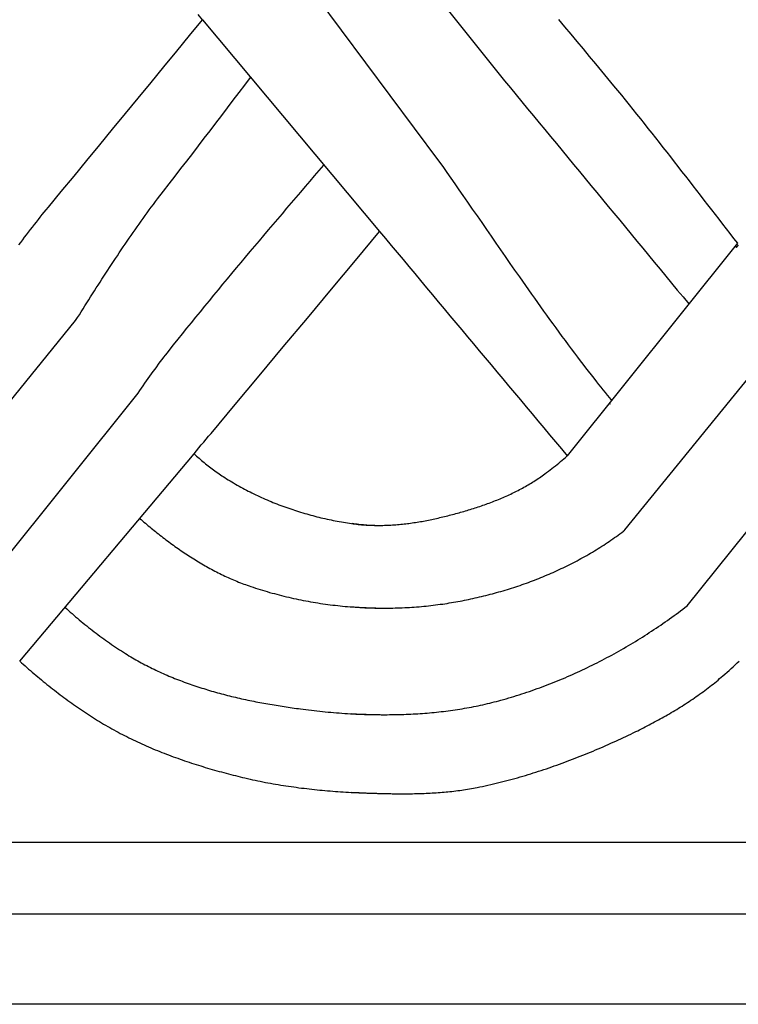
# Model space of a CAD drawing. Units: millimetres. Extents: x 1122 to 2240, y 70 to 2101.
# Drawn here: x 1654 to 1691, y 2000 to 2051 of the extents above; entities that cross this region are included whole.
import ezdxf

# ---------------------------------------------------------------- set-up
doc = ezdxf.new("R2010")
doc.units = ezdxf.units.MM
doc.layers.add('Default Layer', color=7, linetype='Continuous', lineweight=30)

msp = doc.modelspace()

# ---------------------------------------------------------------- linework, layer by layer
at = {"layer": 'Default Layer', "color": 18, "lineweight": 30, "true_color": 0x000000}
for p, q in [((1670.057, 2058.685), (1679.032, 2047.438)), ((1666.971, 2054.924), (1675.626, 2043.306)), ((1663.426, 2050.593), (1672.578, 2039.653)), ((1691.052, 2039.053), (1682.268, 2028.068)), ((1648.097, 2024.245), (1656.88, 2035.056)), ((1685.249, 2024.245), (1694.032, 2035.056)), ((1651.306, 2020.323), (1660.106, 2031.317)), ((1688.457, 2020.323), (1697.257, 2031.317)), ((1653.996, 2017.471), (1662.996, 2028.178)), ((1223.823, 2008.117), (2138.223, 2008.117)), ((2138.223, 2004.406), (1223.823, 2004.406))]:
    msp.add_line(p, q, dxfattribs=at)
at = {"layer": 'Default Layer', "color": 18, "lineweight": 30, "true_color": 0x000000, "extrusion": (0, 0, -1)}
for points in [[(-1223.823, 1999.746), (-1223.823, 2101.346), (-1223.823, 2101.346), (-2138.223, 2101.346), (-2138.223, 2101.346), (-2138.223, 1999.746), (-2138.223, 1999.746), (-1223.823, 1999.746)], [(-1653.955, 2038.964), (-1654.054, 2039.096), (-1654.153, 2039.229), (-1654.252, 2039.361), (-1654.352, 2039.492), (-1654.452, 2039.623), (-1654.552, 2039.754), (-1654.653, 2039.884), (-1654.754, 2040.014), (-1654.856, 2040.144), (-1654.958, 2040.273), (-1655.06, 2040.402), (-1655.163, 2040.53), (-1655.267, 2040.657), (-1655.371, 2040.785), (-1655.475, 2040.911), (-1655.475, 2040.911), (-1656.139, 2041.716), (-1656.803, 2042.521), (-1657.466, 2043.326), (-1658.129, 2044.132), (-1658.792, 2044.938), (-1659.454, 2045.745), (-1660.116, 2046.552), (-1660.778, 2047.36), (-1661.44, 2048.167), (-1662.102, 2048.976), (-1662.764, 2049.784), (-1663.426, 2050.593)], [(-1681.815, 2050.6), (-1682.134, 2050.221), (-1682.452, 2049.842), (-1682.769, 2049.463), (-1683.086, 2049.083), (-1683.402, 2048.703), (-1683.718, 2048.323), (-1684.034, 2047.942), (-1684.349, 2047.561), (-1684.664, 2047.18), (-1684.664, 2047.18), (-1684.863, 2046.938), (-1685.062, 2046.695), (-1685.259, 2046.452), (-1685.456, 2046.208), (-1685.653, 2045.964), (-1685.849, 2045.72), (-1686.045, 2045.475), (-1686.24, 2045.23), (-1686.435, 2044.985), (-1686.63, 2044.739), (-1686.824, 2044.493), (-1687.017, 2044.247), (-1687.211, 2044), (-1687.404, 2043.754), (-1687.597, 2043.507), (-1687.79, 2043.26), (-1687.982, 2043.012), (-1688.174, 2042.765), (-1688.366, 2042.517), (-1688.558, 2042.27), (-1688.75, 2042.022), (-1688.942, 2041.774), (-1689.134, 2041.527), (-1689.325, 2041.279), (-1689.517, 2041.031), (-1689.709, 2040.784), (-1689.9, 2040.536), (-1690.092, 2040.289), (-1690.284, 2040.041), (-1690.476, 2039.794), (-1690.668, 2039.547), (-1690.86, 2039.3), (-1691.052, 2039.053)], [(-1656.88, 2035.056), (-1656.978, 2035.209), (-1657.075, 2035.362), (-1657.172, 2035.516), (-1657.269, 2035.669), (-1657.366, 2035.822), (-1657.464, 2035.975), (-1657.561, 2036.128), (-1657.659, 2036.281), (-1657.756, 2036.434), (-1657.854, 2036.587), (-1657.951, 2036.74), (-1658.049, 2036.893), (-1658.147, 2037.045), (-1658.245, 2037.198), (-1658.344, 2037.35), (-1658.442, 2037.502), (-1658.541, 2037.654), (-1658.64, 2037.805), (-1658.739, 2037.957), (-1658.838, 2038.108), (-1658.938, 2038.259), (-1659.038, 2038.409), (-1659.138, 2038.56), (-1659.238, 2038.71), (-1659.339, 2038.859), (-1659.44, 2039.009), (-1659.542, 2039.158), (-1659.643, 2039.306), (-1659.746, 2039.455), (-1659.848, 2039.603), (-1659.951, 2039.75), (-1660.054, 2039.898), (-1660.158, 2040.044), (-1660.262, 2040.191), (-1660.367, 2040.336), (-1660.472, 2040.482), (-1660.578, 2040.627), (-1660.684, 2040.771), (-1660.79, 2040.915), (-1660.897, 2041.059), (-1661.005, 2041.202), (-1661.113, 2041.344), (-1661.113, 2041.344), (-1661.416, 2041.734), (-1661.719, 2042.124), (-1662.022, 2042.514), (-1662.324, 2042.905), (-1662.626, 2043.296), (-1662.927, 2043.688), (-1663.227, 2044.08), (-1663.528, 2044.472), (-1663.828, 2044.864), (-1664.127, 2045.257), (-1664.426, 2045.649), (-1664.725, 2046.042), (-1665.024, 2046.435), (-1665.323, 2046.828), (-1665.621, 2047.221), (-1665.919, 2047.614)], [(-1660.106, 2031.317), (-1660.192, 2031.443), (-1660.278, 2031.568), (-1660.365, 2031.692), (-1660.452, 2031.817), (-1660.539, 2031.941), (-1660.627, 2032.064), (-1660.715, 2032.188), (-1660.803, 2032.311), (-1660.892, 2032.433), (-1660.982, 2032.555), (-1661.072, 2032.677), (-1661.162, 2032.798), (-1661.253, 2032.919), (-1661.344, 2033.04), (-1661.436, 2033.16), (-1661.529, 2033.279), (-1661.622, 2033.398), (-1661.715, 2033.516), (-1661.715, 2033.516), (-1661.943, 2033.803), (-1662.172, 2034.089), (-1662.402, 2034.375), (-1662.631, 2034.661), (-1662.862, 2034.945), (-1663.093, 2035.23), (-1663.324, 2035.514), (-1663.556, 2035.798), (-1663.789, 2036.081), (-1664.022, 2036.364), (-1664.255, 2036.647), (-1664.489, 2036.93), (-1664.723, 2037.212), (-1664.957, 2037.493), (-1665.192, 2037.775), (-1665.427, 2038.056), (-1665.663, 2038.337), (-1665.899, 2038.618), (-1666.135, 2038.899), (-1666.371, 2039.179), (-1666.608, 2039.459), (-1666.845, 2039.739), (-1667.082, 2040.019), (-1667.319, 2040.299), (-1667.557, 2040.578), (-1667.795, 2040.858), (-1668.033, 2041.137), (-1668.271, 2041.416), (-1668.509, 2041.695), (-1668.748, 2041.974), (-1668.986, 2042.253), (-1669.225, 2042.532), (-1669.464, 2042.811), (-1669.702, 2043.09)], [(-1691.008, 2038.831), (-1691.106, 2038.964)]]:
    msp.add_lwpolyline(points, dxfattribs=at)
at = {"layer": 'Default Layer', "color": 18, "lineweight": 30, "true_color": 0x000000}
for points in [[(1663.198, 2050.873), (1663.424, 2050.596), (1663.424, 2050.596), (1663.426, 2050.594), (1663.427, 2050.592), (1663.428, 2050.591), (1663.43, 2050.589), (1663.431, 2050.588), (1663.432, 2050.587), (1663.433, 2050.586), (1663.433, 2050.585), (1663.434, 2050.585), (1663.434, 2050.585), (1663.433, 2050.585), (1663.433, 2050.586), (1663.432, 2050.587), (1663.43, 2050.588), (1663.428, 2050.591), (1663.426, 2050.593)], [(1675.626, 2043.306), (1675.836, 2043.009), (1676.045, 2042.712), (1676.254, 2042.414), (1676.463, 2042.116), (1676.671, 2041.818), (1676.879, 2041.519), (1676.879, 2041.519), (1677.122, 2041.169), (1677.365, 2040.817), (1677.608, 2040.466), (1677.851, 2040.115), (1678.093, 2039.764), (1678.336, 2039.412), (1678.578, 2039.061), (1678.821, 2038.71), (1679.064, 2038.359), (1679.308, 2038.008), (1679.552, 2037.658), (1679.796, 2037.308), (1679.796, 2037.308), (1679.951, 2037.087), (1680.106, 2036.867), (1680.261, 2036.647), (1680.416, 2036.427), (1680.572, 2036.207), (1680.728, 2035.987), (1680.884, 2035.768), (1681.041, 2035.549), (1681.199, 2035.33), (1681.356, 2035.112), (1681.515, 2034.894), (1681.673, 2034.676), (1681.832, 2034.459), (1681.992, 2034.242), (1682.152, 2034.025), (1682.313, 2033.809), (1682.474, 2033.593), (1682.636, 2033.378), (1682.799, 2033.163), (1682.799, 2033.163), (1682.937, 2032.982), (1683.076, 2032.8), (1683.216, 2032.619), (1683.355, 2032.439), (1683.496, 2032.259), (1683.636, 2032.079), (1683.778, 2031.899), (1683.778, 2031.899), (1683.888, 2031.76), (1683.999, 2031.621), (1684.11, 2031.483), (1684.221, 2031.345), (1684.333, 2031.207), (1684.445, 2031.069), (1684.558, 2030.932)], [(1662.996, 2028.178), (1663.12, 2028.33), (1663.245, 2028.481), (1663.371, 2028.632), (1663.497, 2028.782), (1663.623, 2028.932), (1663.75, 2029.082), (1663.877, 2029.231), (1663.877, 2029.231), (1665.121, 2030.72), (1666.364, 2032.21), (1667.607, 2033.699), (1668.85, 2035.188), (1670.093, 2036.677), (1671.336, 2038.165), (1672.578, 2039.653)], [(1662.996, 2028.178), (1663.061, 2028.119), (1663.126, 2028.061), (1663.191, 2028.003), (1663.257, 2027.945), (1663.323, 2027.888), (1663.39, 2027.832), (1663.456, 2027.776), (1663.524, 2027.72), (1663.591, 2027.665), (1663.659, 2027.61), (1663.728, 2027.556), (1663.796, 2027.503), (1663.866, 2027.45), (1663.935, 2027.397), (1664.005, 2027.345), (1664.076, 2027.293), (1664.147, 2027.243), (1664.218, 2027.192), (1664.29, 2027.142), (1664.362, 2027.093), (1664.435, 2027.045), (1664.508, 2026.997), (1664.582, 2026.949), (1664.582, 2026.949), (1664.672, 2026.892), (1664.764, 2026.836), (1664.855, 2026.78), (1664.947, 2026.724), (1665.04, 2026.67), (1665.133, 2026.616), (1665.226, 2026.562), (1665.32, 2026.509), (1665.414, 2026.457), (1665.509, 2026.406), (1665.604, 2026.355), (1665.699, 2026.305), (1665.795, 2026.255), (1665.892, 2026.206), (1665.988, 2026.158), (1666.085, 2026.11), (1666.182, 2026.063), (1666.28, 2026.017), (1666.378, 2025.971), (1666.476, 2025.926), (1666.575, 2025.882), (1666.674, 2025.838), (1666.773, 2025.795), (1666.873, 2025.753), (1666.973, 2025.711), (1667.073, 2025.67), (1667.174, 2025.629), (1667.274, 2025.589), (1667.375, 2025.55), (1667.477, 2025.511), (1667.578, 2025.474), (1667.68, 2025.436), (1667.782, 2025.4), (1667.884, 2025.364), (1667.987, 2025.328), (1668.09, 2025.294), (1668.193, 2025.26), (1668.296, 2025.226), (1668.399, 2025.194), (1668.503, 2025.162), (1668.607, 2025.13), (1668.711, 2025.1), (1668.815, 2025.069), (1668.919, 2025.04), (1669.024, 2025.011), (1669.128, 2024.983), (1669.233, 2024.956), (1669.338, 2024.929), (1669.443, 2024.903), (1669.548, 2024.877), (1669.653, 2024.853), (1669.759, 2024.828), (1669.864, 2024.805), (1669.97, 2024.782), (1670.075, 2024.76), (1670.181, 2024.739), (1670.287, 2024.718), (1670.393, 2024.698), (1670.499, 2024.678), (1670.605, 2024.659), (1670.711, 2024.641), (1670.817, 2024.624), (1670.923, 2024.607), (1671.029, 2024.591), (1671.135, 2024.575), (1671.135, 2024.575), (1671.219, 2024.563), (1671.303, 2024.553), (1671.386, 2024.543), (1671.47, 2024.533), (1671.554, 2024.525), (1671.639, 2024.517), (1671.723, 2024.51), (1671.807, 2024.504), (1671.892, 2024.499), (1671.976, 2024.494), (1672.061, 2024.49), (1672.145, 2024.486), (1672.23, 2024.484), (1672.315, 2024.482), (1672.399, 2024.48), (1672.484, 2024.48), (1672.569, 2024.48), (1672.654, 2024.481), (1672.739, 2024.482), (1672.824, 2024.484), (1672.909, 2024.487), (1672.994, 2024.49), (1673.079, 2024.494), (1673.164, 2024.498), (1673.249, 2024.503), (1673.334, 2024.509), (1673.418, 2024.515), (1673.503, 2024.522), (1673.588, 2024.529), (1673.673, 2024.537), (1673.758, 2024.546), (1673.842, 2024.555), (1673.927, 2024.565), (1674.012, 2024.575), (1674.096, 2024.586), (1674.181, 2024.597), (1674.265, 2024.609), (1674.349, 2024.621), (1674.433, 2024.634), (1674.517, 2024.647), (1674.601, 2024.661), (1674.685, 2024.675), (1674.769, 2024.689), (1674.853, 2024.705), (1674.936, 2024.72), (1675.02, 2024.736), (1675.103, 2024.753), (1675.186, 2024.769), (1675.269, 2024.787), (1675.352, 2024.804), (1675.434, 2024.823), (1675.517, 2024.841), (1675.599, 2024.86), (1675.599, 2024.86), (1675.682, 2024.879), (1675.765, 2024.899), (1675.848, 2024.919), (1675.931, 2024.939), (1676.014, 2024.959), (1676.098, 2024.98), (1676.181, 2025.001), (1676.264, 2025.022), (1676.347, 2025.044), (1676.43, 2025.066), (1676.513, 2025.088), (1676.596, 2025.11), (1676.679, 2025.133), (1676.762, 2025.156), (1676.845, 2025.18), (1676.928, 2025.203), (1677.01, 2025.227), (1677.093, 2025.252), (1677.176, 2025.277), (1677.258, 2025.302), (1677.341, 2025.327), (1677.423, 2025.353), (1677.505, 2025.379), (1677.587, 2025.406), (1677.669, 2025.433), (1677.751, 2025.46), (1677.833, 2025.488), (1677.914, 2025.516), (1677.995, 2025.545), (1678.077, 2025.574), (1678.158, 2025.604), (1678.238, 2025.633), (1678.319, 2025.664), (1678.4, 2025.694), (1678.48, 2025.726), (1678.56, 2025.757), (1678.64, 2025.789), (1678.719, 2025.822), (1678.799, 2025.855), (1678.878, 2025.888), (1678.957, 2025.922), (1679.036, 2025.957), (1679.114, 2025.991), (1679.192, 2026.027), (1679.27, 2026.063), (1679.348, 2026.099), (1679.425, 2026.136), (1679.502, 2026.174), (1679.579, 2026.211), (1679.655, 2026.25), (1679.731, 2026.289), (1679.807, 2026.329), (1679.883, 2026.369), (1679.958, 2026.409), (1680.032, 2026.45), (1680.107, 2026.492), (1680.181, 2026.535), (1680.255, 2026.578), (1680.328, 2026.621), (1680.401, 2026.665), (1680.473, 2026.71), (1680.546, 2026.755), (1680.617, 2026.801), (1680.689, 2026.847), (1680.76, 2026.894), (1680.83, 2026.942), (1680.9, 2026.991), (1680.97, 2027.04), (1681.039, 2027.089), (1681.108, 2027.139), (1681.108, 2027.139), (1681.2, 2027.208), (1681.292, 2027.277), (1681.383, 2027.346), (1681.473, 2027.416), (1681.563, 2027.487), (1681.653, 2027.558), (1681.742, 2027.629), (1681.831, 2027.701), (1681.919, 2027.773), (1682.007, 2027.846), (1682.095, 2027.92), (1682.182, 2027.994), (1682.268, 2028.068)], [(1660.19, 2024.84), (1660.263, 2024.777), (1660.336, 2024.714), (1660.41, 2024.651), (1660.484, 2024.589), (1660.558, 2024.527), (1660.632, 2024.465), (1660.707, 2024.403), (1660.781, 2024.341), (1660.856, 2024.28), (1660.932, 2024.219), (1661.007, 2024.158), (1661.083, 2024.097), (1661.159, 2024.037), (1661.236, 2023.977), (1661.313, 2023.917), (1661.389, 2023.858), (1661.467, 2023.799), (1661.544, 2023.74), (1661.622, 2023.682), (1661.7, 2023.624), (1661.778, 2023.566), (1661.857, 2023.508), (1661.935, 2023.451), (1662.014, 2023.395), (1662.094, 2023.338), (1662.173, 2023.282), (1662.253, 2023.227), (1662.333, 2023.172), (1662.413, 2023.117), (1662.494, 2023.063), (1662.575, 2023.009), (1662.656, 2022.955), (1662.737, 2022.902), (1662.819, 2022.85), (1662.901, 2022.798), (1662.983, 2022.746), (1663.065, 2022.695), (1663.148, 2022.644), (1663.231, 2022.594), (1663.314, 2022.544), (1663.397, 2022.495), (1663.481, 2022.446), (1663.565, 2022.398), (1663.649, 2022.35), (1663.734, 2022.303), (1663.819, 2022.257), (1663.904, 2022.211), (1663.989, 2022.165), (1664.074, 2022.12), (1664.16, 2022.076), (1664.246, 2022.032), (1664.332, 2021.989), (1664.419, 2021.947), (1664.506, 2021.905), (1664.593, 2021.863), (1664.68, 2021.823), (1664.768, 2021.783), (1664.856, 2021.743), (1664.944, 2021.705), (1665.032, 2021.666), (1665.121, 2021.629), (1665.21, 2021.592), (1665.299, 2021.556), (1665.388, 2021.521), (1665.478, 2021.486), (1665.568, 2021.452), (1665.658, 2021.419), (1665.748, 2021.386), (1665.839, 2021.354), (1665.93, 2021.323), (1665.93, 2021.323), (1666.05, 2021.283), (1666.171, 2021.244), (1666.291, 2021.205), (1666.413, 2021.167), (1666.534, 2021.13), (1666.656, 2021.093), (1666.778, 2021.058), (1666.9, 2021.022), (1667.023, 2020.988), (1667.146, 2020.954), (1667.269, 2020.921), (1667.392, 2020.889), (1667.516, 2020.858), (1667.64, 2020.827), (1667.764, 2020.797), (1667.888, 2020.768), (1668.013, 2020.739), (1668.138, 2020.711), (1668.263, 2020.684), (1668.388, 2020.658), (1668.514, 2020.632), (1668.639, 2020.607), (1668.765, 2020.583), (1668.891, 2020.56), (1669.017, 2020.537), (1669.144, 2020.515), (1669.27, 2020.494), (1669.397, 2020.474), (1669.523, 2020.454), (1669.65, 2020.435), (1669.777, 2020.417), (1669.904, 2020.4), (1670.032, 2020.383), (1670.159, 2020.367), (1670.286, 2020.352), (1670.414, 2020.337), (1670.542, 2020.324), (1670.669, 2020.311), (1670.797, 2020.299), (1670.925, 2020.287), (1671.053, 2020.277), (1671.181, 2020.267), (1671.309, 2020.258), (1671.437, 2020.249), (1671.565, 2020.242), (1671.693, 2020.235), (1671.821, 2020.229), (1671.949, 2020.224), (1672.077, 2020.219), (1672.205, 2020.215), (1672.333, 2020.213), (1672.461, 2020.21), (1672.589, 2020.209), (1672.717, 2020.208), (1672.845, 2020.209)], [(1671.147, 2024.592), (1671.184, 2024.586), (1671.22, 2024.58), (1671.256, 2024.575), (1671.256, 2024.575), (1671.338, 2024.564), (1671.421, 2024.553), (1671.503, 2024.543), (1671.586, 2024.534), (1671.669, 2024.526), (1671.751, 2024.518), (1671.834, 2024.511), (1671.917, 2024.505), (1672, 2024.499), (1672.083, 2024.495), (1672.167, 2024.49), (1672.25, 2024.487), (1672.333, 2024.484), (1672.417, 2024.482), (1672.5, 2024.481), (1672.584, 2024.48)], [(1671.147, 2020.28), (1671.271, 2020.27), (1671.395, 2020.261), (1671.519, 2020.252), (1671.643, 2020.245), (1671.767, 2020.238), (1671.892, 2020.232), (1672.016, 2020.226), (1672.14, 2020.221), (1672.264, 2020.217), (1672.388, 2020.214), (1672.512, 2020.211), (1672.636, 2020.21), (1672.76, 2020.208), (1672.884, 2020.208), (1673.008, 2020.208), (1673.132, 2020.21), (1673.256, 2020.211), (1673.38, 2020.214), (1673.503, 2020.217), (1673.627, 2020.221), (1673.751, 2020.226), (1673.874, 2020.231), (1673.998, 2020.238), (1674.121, 2020.245), (1674.245, 2020.252), (1674.368, 2020.261), (1674.491, 2020.27), (1674.614, 2020.28), (1674.736, 2020.29), (1674.859, 2020.302), (1674.982, 2020.314), (1675.104, 2020.327), (1675.226, 2020.341), (1675.349, 2020.355), (1675.47, 2020.37), (1675.592, 2020.386), (1675.714, 2020.403), (1675.835, 2020.42), (1675.835, 2020.42), (1675.947, 2020.437), (1676.059, 2020.454), (1676.171, 2020.472), (1676.283, 2020.49), (1676.395, 2020.509), (1676.507, 2020.529), (1676.619, 2020.549), (1676.73, 2020.57), (1676.842, 2020.591), (1676.954, 2020.613), (1677.066, 2020.635), (1677.177, 2020.658), (1677.289, 2020.682), (1677.401, 2020.706), (1677.512, 2020.731), (1677.624, 2020.756), (1677.735, 2020.782), (1677.846, 2020.809), (1677.958, 2020.836), (1678.069, 2020.863), (1678.18, 2020.892), (1678.291, 2020.92), (1678.402, 2020.95), (1678.512, 2020.98), (1678.623, 2021.01), (1678.733, 2021.041), (1678.844, 2021.073), (1678.954, 2021.105), (1679.064, 2021.138), (1679.174, 2021.172), (1679.283, 2021.206), (1679.393, 2021.24), (1679.502, 2021.275), (1679.611, 2021.311), (1679.72, 2021.348), (1679.829, 2021.384), (1679.938, 2021.422), (1680.046, 2021.46), (1680.155, 2021.499), (1680.263, 2021.538), (1680.37, 2021.578), (1680.478, 2021.618), (1680.585, 2021.659), (1680.692, 2021.701), (1680.799, 2021.743), (1680.906, 2021.786), (1681.012, 2021.829), (1681.118, 2021.873), (1681.224, 2021.918), (1681.329, 2021.963), (1681.435, 2022.009), (1681.54, 2022.055), (1681.644, 2022.102), (1681.749, 2022.149), (1681.853, 2022.197), (1681.957, 2022.246), (1682.06, 2022.295), (1682.163, 2022.345), (1682.266, 2022.395), (1682.368, 2022.447), (1682.471, 2022.498), (1682.572, 2022.55), (1682.674, 2022.603), (1682.775, 2022.656), (1682.876, 2022.71), (1682.976, 2022.765), (1683.076, 2022.82), (1683.176, 2022.876), (1683.275, 2022.932), (1683.374, 2022.989), (1683.472, 2023.047), (1683.57, 2023.105), (1683.668, 2023.163), (1683.765, 2023.223), (1683.861, 2023.283), (1683.958, 2023.343), (1684.054, 2023.404), (1684.149, 2023.466), (1684.244, 2023.528), (1684.339, 2023.591), (1684.433, 2023.654), (1684.526, 2023.718), (1684.62, 2023.783), (1684.712, 2023.848), (1684.804, 2023.914), (1684.896, 2023.981), (1684.987, 2024.048), (1685.078, 2024.115), (1685.168, 2024.183), (1685.168, 2024.183), (1685.18, 2024.193), (1685.193, 2024.202), (1685.204, 2024.211), (1685.216, 2024.22), (1685.227, 2024.229), (1685.238, 2024.237), (1685.249, 2024.245)], [(1671.147, 2014.757), (1671.269, 2014.75), (1671.391, 2014.743), (1671.512, 2014.737), (1671.634, 2014.732), (1671.756, 2014.727), (1671.877, 2014.722), (1671.999, 2014.718), (1672.121, 2014.715), (1672.243, 2014.712), (1672.365, 2014.709), (1672.486, 2014.707), (1672.608, 2014.705), (1672.73, 2014.704), (1672.852, 2014.704), (1672.974, 2014.704), (1673.096, 2014.705), (1673.217, 2014.706), (1673.339, 2014.707), (1673.461, 2014.71), (1673.583, 2014.712), (1673.704, 2014.716), (1673.826, 2014.719), (1673.948, 2014.724), (1674.069, 2014.729), (1674.191, 2014.735), (1674.312, 2014.741), (1674.434, 2014.747), (1674.555, 2014.755), (1674.676, 2014.763), (1674.798, 2014.771), (1674.919, 2014.78), (1675.04, 2014.79), (1675.161, 2014.801), (1675.282, 2014.811), (1675.403, 2014.823), (1675.523, 2014.835), (1675.644, 2014.848), (1675.764, 2014.862), (1675.885, 2014.876), (1676.005, 2014.891), (1676.125, 2014.906), (1676.245, 2014.922), (1676.365, 2014.939), (1676.485, 2014.956), (1676.604, 2014.975), (1676.724, 2014.993), (1676.843, 2015.013), (1676.962, 2015.033), (1677.081, 2015.054), (1677.2, 2015.075), (1677.319, 2015.098), (1677.438, 2015.121), (1677.556, 2015.144), (1677.674, 2015.169), (1677.792, 2015.194), (1677.91, 2015.22), (1678.028, 2015.246), (1678.145, 2015.273), (1678.263, 2015.301), (1678.38, 2015.33), (1678.497, 2015.36), (1678.613, 2015.39), (1678.73, 2015.421), (1678.846, 2015.453), (1678.846, 2015.453), (1678.98, 2015.49), (1679.115, 2015.529), (1679.249, 2015.568), (1679.383, 2015.608), (1679.517, 2015.649), (1679.65, 2015.69), (1679.784, 2015.732), (1679.917, 2015.775), (1680.05, 2015.819), (1680.183, 2015.863), (1680.316, 2015.908), (1680.448, 2015.954), (1680.581, 2016.001), (1680.713, 2016.048), (1680.845, 2016.096), (1680.976, 2016.145), (1681.108, 2016.194), (1681.239, 2016.244), (1681.37, 2016.295), (1681.501, 2016.347), (1681.632, 2016.399), (1681.762, 2016.452), (1681.892, 2016.505), (1682.022, 2016.56), (1682.152, 2016.615), (1682.281, 2016.67), (1682.41, 2016.727), (1682.539, 2016.784), (1682.668, 2016.841), (1682.796, 2016.9), (1682.924, 2016.959), (1683.052, 2017.018), (1683.18, 2017.079), (1683.307, 2017.139), (1683.434, 2017.201), (1683.561, 2017.263), (1683.687, 2017.326), (1683.813, 2017.39), (1683.939, 2017.454), (1684.064, 2017.519), (1684.19, 2017.584), (1684.315, 2017.65), (1684.439, 2017.717), (1684.563, 2017.784), (1684.687, 2017.852), (1684.811, 2017.92), (1684.934, 2017.989), (1685.057, 2018.059), (1685.18, 2018.129), (1685.302, 2018.2), (1685.424, 2018.271), (1685.545, 2018.343), (1685.666, 2018.416), (1685.787, 2018.489), (1685.908, 2018.563), (1686.028, 2018.637), (1686.147, 2018.712), (1686.267, 2018.787), (1686.386, 2018.864), (1686.504, 2018.94), (1686.622, 2019.017), (1686.74, 2019.095), (1686.857, 2019.173), (1686.974, 2019.252), (1687.091, 2019.331), (1687.207, 2019.411), (1687.323, 2019.491), (1687.438, 2019.572), (1687.553, 2019.654), (1687.668, 2019.736), (1687.782, 2019.818), (1687.895, 2019.901), (1688.009, 2019.984), (1688.121, 2020.068), (1688.234, 2020.153), (1688.345, 2020.238), (1688.457, 2020.323)], [(1656.33, 2020.248), (1656.422, 2020.166), (1656.514, 2020.084), (1656.606, 2020.003), (1656.699, 2019.922), (1656.792, 2019.842), (1656.885, 2019.762), (1656.979, 2019.682), (1657.073, 2019.603), (1657.168, 2019.524), (1657.263, 2019.446), (1657.358, 2019.369), (1657.454, 2019.292), (1657.55, 2019.215), (1657.646, 2019.139), (1657.743, 2019.063), (1657.841, 2018.988), (1657.938, 2018.914), (1658.037, 2018.84), (1658.135, 2018.766), (1658.234, 2018.693), (1658.334, 2018.621), (1658.434, 2018.549), (1658.534, 2018.477), (1658.635, 2018.407), (1658.736, 2018.336), (1658.837, 2018.267), (1658.94, 2018.198), (1659.042, 2018.129), (1659.145, 2018.061), (1659.249, 2017.994), (1659.353, 2017.927), (1659.457, 2017.861), (1659.457, 2017.861), (1659.546, 2017.806), (1659.636, 2017.751), (1659.726, 2017.696), (1659.817, 2017.642), (1659.908, 2017.589), (1659.999, 2017.537), (1660.091, 2017.485), (1660.183, 2017.434), (1660.275, 2017.384), (1660.368, 2017.334), (1660.461, 2017.285), (1660.555, 2017.236), (1660.648, 2017.188), (1660.743, 2017.141), (1660.837, 2017.095), (1660.932, 2017.048), (1661.027, 2017.003), (1661.123, 2016.958), (1661.218, 2016.914), (1661.314, 2016.87), (1661.411, 2016.827), (1661.508, 2016.784), (1661.605, 2016.743), (1661.702, 2016.701), (1661.799, 2016.66), (1661.897, 2016.62), (1661.995, 2016.58), (1662.094, 2016.541), (1662.192, 2016.503), (1662.291, 2016.465), (1662.39, 2016.427), (1662.49, 2016.39), (1662.589, 2016.354), (1662.689, 2016.318), (1662.789, 2016.282), (1662.89, 2016.247), (1662.99, 2016.213), (1663.091, 2016.179), (1663.192, 2016.146), (1663.293, 2016.113), (1663.394, 2016.081), (1663.496, 2016.049), (1663.598, 2016.017), (1663.7, 2015.986), (1663.802, 2015.956), (1663.904, 2015.926), (1664.006, 2015.896), (1664.109, 2015.867), (1664.212, 2015.839), (1664.314, 2015.811), (1664.417, 2015.783), (1664.521, 2015.756), (1664.624, 2015.729), (1664.727, 2015.702), (1664.831, 2015.676), (1664.934, 2015.651), (1665.038, 2015.626), (1665.142, 2015.601), (1665.246, 2015.577), (1665.35, 2015.553), (1665.454, 2015.529), (1665.558, 2015.506), (1665.663, 2015.484), (1665.767, 2015.461), (1665.872, 2015.439), (1665.976, 2015.418), (1666.081, 2015.397), (1666.185, 2015.376), (1666.29, 2015.355), (1666.395, 2015.335), (1666.499, 2015.315), (1666.604, 2015.296), (1666.709, 2015.277), (1666.814, 2015.258), (1666.918, 2015.24), (1667.023, 2015.222), (1667.128, 2015.204), (1667.233, 2015.187), (1667.338, 2015.17), (1667.443, 2015.153), (1667.547, 2015.136), (1667.652, 2015.12), (1667.757, 2015.104), (1667.862, 2015.089), (1667.966, 2015.073), (1668.071, 2015.058), (1668.176, 2015.044), (1668.28, 2015.029), (1668.385, 2015.015), (1668.489, 2015.001), (1668.489, 2015.001), (1668.631, 2014.983), (1668.773, 2014.965), (1668.915, 2014.947), (1669.058, 2014.93), (1669.201, 2014.914), (1669.344, 2014.898), (1669.487, 2014.883), (1669.63, 2014.868), (1669.773, 2014.854), (1669.917, 2014.841), (1670.06, 2014.828), (1670.204, 2014.815), (1670.348, 2014.803), (1670.492, 2014.792), (1670.636, 2014.782), (1670.78, 2014.772), (1670.925, 2014.763), (1671.069, 2014.754), (1671.214, 2014.746), (1671.358, 2014.739), (1671.503, 2014.732), (1671.648, 2014.726), (1671.793, 2014.721), (1671.937, 2014.717), (1672.082, 2014.713), (1672.227, 2014.71), (1672.372, 2014.707), (1672.517, 2014.705), (1672.662, 2014.704), (1672.808, 2014.704)], [(1653.996, 2017.472), (1654.088, 2017.389), (1654.18, 2017.307), (1654.272, 2017.226), (1654.365, 2017.144), (1654.458, 2017.063), (1654.551, 2016.982), (1654.645, 2016.902), (1654.739, 2016.822), (1654.833, 2016.742), (1654.927, 2016.662), (1655.022, 2016.583), (1655.117, 2016.504), (1655.213, 2016.426), (1655.308, 2016.347), (1655.404, 2016.27), (1655.5, 2016.192), (1655.597, 2016.116), (1655.694, 2016.039), (1655.791, 2015.963), (1655.889, 2015.887), (1655.987, 2015.812), (1656.085, 2015.737), (1656.183, 2015.663), (1656.282, 2015.589), (1656.381, 2015.515), (1656.481, 2015.442), (1656.58, 2015.37), (1656.68, 2015.298), (1656.781, 2015.227), (1656.882, 2015.156), (1656.983, 2015.085), (1657.084, 2015.015), (1657.186, 2014.946), (1657.288, 2014.877), (1657.391, 2014.809), (1657.493, 2014.741), (1657.597, 2014.674), (1657.7, 2014.607), (1657.804, 2014.541), (1657.908, 2014.476), (1658.013, 2014.411), (1658.118, 2014.347), (1658.223, 2014.283), (1658.328, 2014.22), (1658.434, 2014.158), (1658.541, 2014.096), (1658.648, 2014.036), (1658.755, 2013.975), (1658.862, 2013.916), (1658.97, 2013.857), (1658.97, 2013.857), (1659.079, 2013.798), (1659.189, 2013.739), (1659.299, 2013.682), (1659.41, 2013.625), (1659.521, 2013.569), (1659.632, 2013.513), (1659.743, 2013.459), (1659.855, 2013.404), (1659.968, 2013.351), (1660.08, 2013.298), (1660.193, 2013.246), (1660.306, 2013.194), (1660.42, 2013.143), (1660.534, 2013.093), (1660.648, 2013.043), (1660.762, 2012.994), (1660.877, 2012.945), (1660.992, 2012.897), (1661.107, 2012.85), (1661.223, 2012.803), (1661.338, 2012.757), (1661.454, 2012.712), (1661.571, 2012.667), (1661.687, 2012.622), (1661.804, 2012.578), (1661.921, 2012.535), (1662.038, 2012.492), (1662.155, 2012.45), (1662.273, 2012.408), (1662.391, 2012.367), (1662.509, 2012.327), (1662.627, 2012.286), (1662.745, 2012.247), (1662.864, 2012.208), (1662.983, 2012.169), (1663.102, 2012.131), (1663.221, 2012.094), (1663.34, 2012.056), (1663.459, 2012.02), (1663.579, 2011.984), (1663.698, 2011.948), (1663.818, 2011.913), (1663.938, 2011.878), (1664.058, 2011.844), (1664.178, 2011.81), (1664.298, 2011.777), (1664.418, 2011.744), (1664.539, 2011.711), (1664.659, 2011.679), (1664.78, 2011.647), (1664.9, 2011.616), (1665.021, 2011.585), (1665.142, 2011.555), (1665.262, 2011.525), (1665.383, 2011.495), (1665.504, 2011.466), (1665.625, 2011.437), (1665.625, 2011.437), (1665.756, 2011.406), (1665.887, 2011.376), (1666.019, 2011.346), (1666.151, 2011.318), (1666.283, 2011.29), (1666.415, 2011.263), (1666.547, 2011.236), (1666.679, 2011.21), (1666.812, 2011.185), (1666.945, 2011.161), (1667.077, 2011.137), (1667.21, 2011.114), (1667.343, 2011.092), (1667.477, 2011.07), (1667.61, 2011.049), (1667.743, 2011.028), (1667.877, 2011.008), (1668.01, 2010.989), (1668.144, 2010.97), (1668.278, 2010.952), (1668.412, 2010.934), (1668.546, 2010.917), (1668.68, 2010.901), (1668.814, 2010.885), (1668.949, 2010.87), (1669.083, 2010.855), (1669.217, 2010.841), (1669.352, 2010.827), (1669.486, 2010.814), (1669.621, 2010.801), (1669.756, 2010.789), (1669.89, 2010.778), (1670.025, 2010.766), (1670.16, 2010.756), (1670.295, 2010.745), (1670.429, 2010.736), (1670.564, 2010.726), (1670.699, 2010.718), (1670.834, 2010.709), (1670.969, 2010.701), (1671.104, 2010.693), (1671.239, 2010.686), (1671.374, 2010.679), (1671.508, 2010.673), (1671.643, 2010.667), (1671.778, 2010.661), (1671.913, 2010.656), (1672.048, 2010.651), (1672.183, 2010.647), (1672.317, 2010.643), (1672.317, 2010.643), (1672.47, 2010.638), (1672.623, 2010.634), (1672.776, 2010.631), (1672.929, 2010.627), (1673.083, 2010.625), (1673.236, 2010.623), (1673.389, 2010.621), (1673.543, 2010.62), (1673.697, 2010.62)], [(1671.147, 2010.698), (1671.332, 2010.688), (1671.516, 2010.678), (1671.701, 2010.67), (1671.885, 2010.662), (1672.07, 2010.655), (1672.254, 2010.648), (1672.438, 2010.643), (1672.438, 2010.643), (1672.54, 2010.64), (1672.642, 2010.637), (1672.744, 2010.634), (1672.846, 2010.632), (1672.948, 2010.63), (1673.05, 2010.627), (1673.152, 2010.626), (1673.254, 2010.624), (1673.356, 2010.623), (1673.458, 2010.622), (1673.56, 2010.621), (1673.662, 2010.62), (1673.764, 2010.62), (1673.866, 2010.62), (1673.969, 2010.62), (1674.071, 2010.621), (1674.173, 2010.622), (1674.275, 2010.624), (1674.377, 2010.625), (1674.479, 2010.628), (1674.582, 2010.63), (1674.684, 2010.633), (1674.786, 2010.636), (1674.888, 2010.64), (1674.99, 2010.644), (1675.092, 2010.649), (1675.194, 2010.654), (1675.296, 2010.66), (1675.398, 2010.666), (1675.499, 2010.672), (1675.601, 2010.679), (1675.703, 2010.687), (1675.804, 2010.695), (1675.906, 2010.704), (1676.008, 2010.713), (1676.109, 2010.723), (1676.21, 2010.733), (1676.312, 2010.744), (1676.413, 2010.755), (1676.514, 2010.768), (1676.615, 2010.78), (1676.716, 2010.794), (1676.816, 2010.808), (1676.917, 2010.822), (1677.018, 2010.838), (1677.118, 2010.854), (1677.218, 2010.871), (1677.319, 2010.888), (1677.419, 2010.906), (1677.519, 2010.925), (1677.618, 2010.945), (1677.618, 2010.945), (1677.758, 2010.974), (1677.897, 2011.003), (1678.036, 2011.033), (1678.175, 2011.063), (1678.314, 2011.095), (1678.453, 2011.127), (1678.592, 2011.16), (1678.73, 2011.194), (1678.868, 2011.228), (1679.007, 2011.263), (1679.144, 2011.299), (1679.282, 2011.335), (1679.42, 2011.372), (1679.557, 2011.41), (1679.695, 2011.448), (1679.832, 2011.487), (1679.969, 2011.527), (1680.106, 2011.568), (1680.242, 2011.609), (1680.379, 2011.65), (1680.515, 2011.693), (1680.651, 2011.736), (1680.787, 2011.779), (1680.923, 2011.824), (1681.059, 2011.868), (1681.194, 2011.914), (1681.329, 2011.96), (1681.464, 2012.006), (1681.599, 2012.054), (1681.734, 2012.101), (1681.869, 2012.15), (1682.003, 2012.199), (1682.137, 2012.248), (1682.271, 2012.298), (1682.405, 2012.348), (1682.538, 2012.399), (1682.671, 2012.451), (1682.805, 2012.503), (1682.937, 2012.556), (1683.07, 2012.609), (1683.203, 2012.662), (1683.335, 2012.717), (1683.467, 2012.771), (1683.599, 2012.826), (1683.731, 2012.882), (1683.862, 2012.938), (1683.993, 2012.994), (1684.124, 2013.051), (1684.255, 2013.109), (1684.386, 2013.166), (1684.516, 2013.225), (1684.646, 2013.283), (1684.776, 2013.342), (1684.906, 2013.402), (1685.035, 2013.462), (1685.164, 2013.522), (1685.293, 2013.583), (1685.422, 2013.644), (1685.551, 2013.706), (1685.679, 2013.767), (1685.807, 2013.83), (1685.807, 2013.83), (1685.905, 2013.878), (1686.002, 2013.926), (1686.1, 2013.975), (1686.197, 2014.024), (1686.295, 2014.073), (1686.392, 2014.123), (1686.489, 2014.173), (1686.586, 2014.224), (1686.682, 2014.275), (1686.779, 2014.327), (1686.875, 2014.379), (1686.971, 2014.431), (1687.067, 2014.484), (1687.162, 2014.537), (1687.258, 2014.59), (1687.353, 2014.645), (1687.448, 2014.699), (1687.542, 2014.754), (1687.637, 2014.809), (1687.731, 2014.865), (1687.824, 2014.922), (1687.918, 2014.978), (1688.011, 2015.036), (1688.104, 2015.094), (1688.197, 2015.152), (1688.289, 2015.211), (1688.381, 2015.27), (1688.472, 2015.329), (1688.564, 2015.39), (1688.654, 2015.45), (1688.745, 2015.512), (1688.835, 2015.573), (1688.925, 2015.636), (1689.014, 2015.698), (1689.103, 2015.762), (1689.192, 2015.826), (1689.28, 2015.89), (1689.367, 2015.955), (1689.455, 2016.02), (1689.542, 2016.086), (1689.628, 2016.153), (1689.714, 2016.22), (1689.799, 2016.288), (1689.884, 2016.356), (1689.969, 2016.425), (1690.053, 2016.494), (1690.136, 2016.564), (1690.219, 2016.635), (1690.301, 2016.706), (1690.301, 2016.706), (1690.409, 2016.8), (1690.516, 2016.895), (1690.622, 2016.99), (1690.728, 2017.085), (1690.834, 2017.181), (1690.939, 2017.277), (1691.043, 2017.374), (1691.147, 2017.471)]]:
    msp.add_lwpolyline(points, dxfattribs=at)
for points in [[(1679.032, 2047.438), (1682.202, 2043.597), (1685.373, 2039.756), (1688.543, 2035.915)], [(1672.578, 2039.653), (1675.808, 2035.791), (1679.038, 2031.929), (1682.268, 2028.068)], [(1690.942, 2038.915), (1690.964, 2038.887), (1690.986, 2038.859), (1691.008, 2038.831)], [(1684.45, 2030.797), (1684.463, 2030.781), (1684.477, 2030.765), (1684.49, 2030.749)]]:
    msp.add_open_spline(points, degree=3, dxfattribs=at)

doc.saveas('drawing.dxf')
